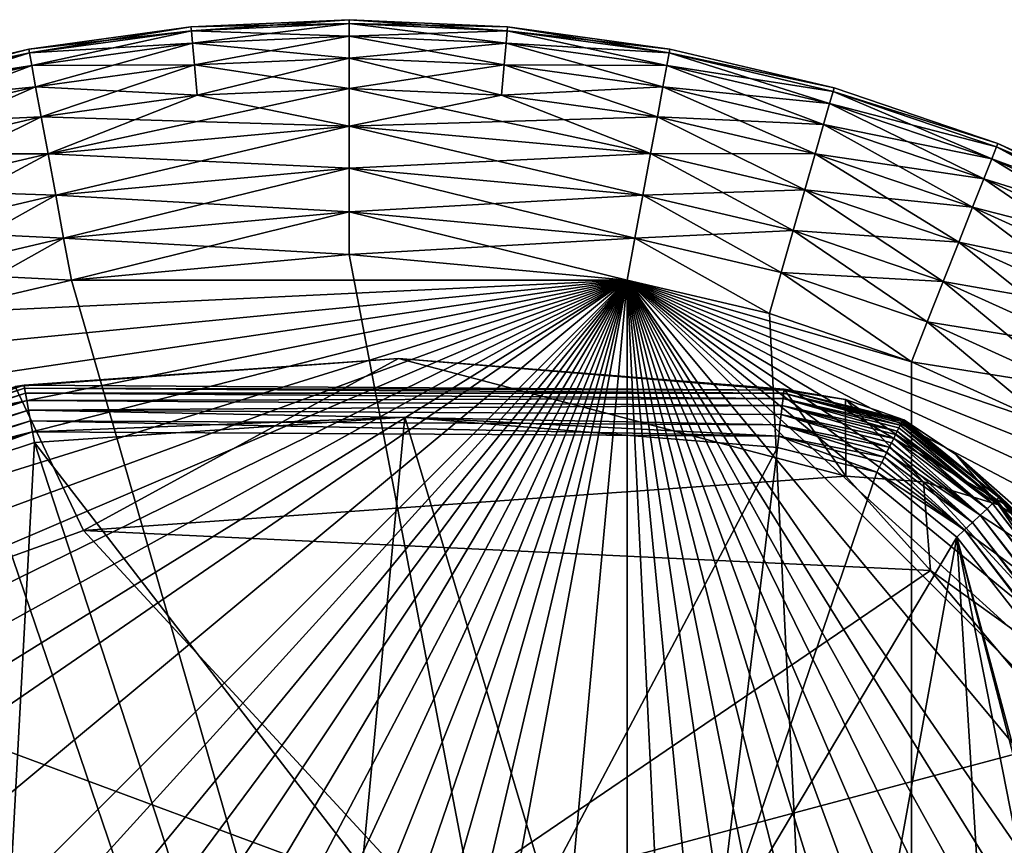
# Model space of a CAD drawing. Units: inches. Extents: x -12.2 to 11.4, y -10.6 to 10.4.
# Drawn here: x -9.6 to -9.2, y 9.8 to 10.1 of the extents above; entities that cross this region are included whole.
import ezdxf

# ---------------------------------------------------------------- set-up
doc = ezdxf.new("R2010")
doc.units = ezdxf.units.IN
doc.header["$MEASUREMENT"] = 0
doc.layers.add('SEAT-BASE', color=5, linetype='Continuous')
doc.layers.add('SEAT-GLIDE', color=5, linetype='Continuous')

msp = doc.modelspace()

# ---------------------------------------------------------------- linework, layer by layer
at = {"layer": 'SEAT-BASE'}
for points in [[(-9.55499, 9.87976, 1.1301), (-9.44942, 9.93743, 0.26946), (-9.57784, 9.92803, 0.26927)], [(-9.44942, 9.93743, 0.26946), (-9.57486, 9.92844, 0.26557), (-9.57784, 9.92803, 0.26927)], [(-9.32018, 9.92686, 0.26493), (-9.57486, 9.92844, 0.26557), (-9.44942, 9.93743, 0.26946)], [(-9.55499, 9.87976, 1.1301), (-9.29952, 9.89795, 1.06014), (-9.44942, 9.93743, 0.26946)], [(-9.44942, 9.93743, 0.26946), (-9.29952, 9.89795, 1.06014), (-9.32015, 9.92711, 0.26882)], [(-9.32018, 9.92686, 0.26493), (-9.44942, 9.93743, 0.26946), (-9.32015, 9.92711, 0.26882)], [(-9.57784, 9.92803, 0.26927), (-9.57486, 9.92844, 0.26557), (-9.69866, 9.88751, 0.26536)], [(-9.5747, 9.92753, 0.26173), (-9.69866, 9.88751, 0.26536), (-9.57486, 9.92844, 0.26557)], [(-9.69866, 9.88751, 0.26536), (-9.5747, 9.92753, 0.26173), (-9.69823, 9.88668, 0.26156)], [(-9.57439, 9.92582, 0.25799), (-9.69823, 9.88668, 0.26156), (-9.5747, 9.92753, 0.26173)], [(-9.55499, 9.87976, 1.1301), (-9.57784, 9.92803, 0.26927), (-9.66894, 9.83866, 1.14601)], [(-9.32018, 9.92686, 0.26493), (-9.5747, 9.92753, 0.26173), (-9.57486, 9.92844, 0.26557)], [(-9.3203, 9.92582, 0.26108), (-9.5747, 9.92753, 0.26173), (-9.32018, 9.92686, 0.26493)], [(-9.3203, 9.92582, 0.26108), (-9.57439, 9.92582, 0.25799), (-9.5747, 9.92753, 0.26173)], [(-9.28058, 9.91632, 0.26285), (-9.3203, 9.92582, 0.26108), (-9.32018, 9.92686, 0.26493)], [(-9.29958, 9.92369, 0.26865), (-9.32018, 9.92686, 0.26493), (-9.32015, 9.92711, 0.26882)], [(-9.28004, 9.91686, 0.26844), (-9.32018, 9.92686, 0.26493), (-9.29958, 9.92369, 0.26865)], [(-9.28039, 9.91671, 0.26471), (-9.28058, 9.91632, 0.26285), (-9.32018, 9.92686, 0.26493)], [(-9.28004, 9.91686, 0.26844), (-9.28039, 9.91671, 0.26471), (-9.32018, 9.92686, 0.26493)], [(-9.29952, 9.89795, 1.06014), (-9.29958, 9.92369, 0.26865), (-9.32015, 9.92711, 0.26882)], [(-9.69823, 9.88668, 0.26156), (-9.57439, 9.92582, 0.25799), (-9.69741, 9.88512, 0.25786)], [(-9.57394, 9.9233, 0.25463), (-9.69741, 9.88512, 0.25786), (-9.57439, 9.92582, 0.25799)], [(-9.69741, 9.88512, 0.25786), (-9.57394, 9.9233, 0.25463), (-9.69623, 9.88286, 0.25455)], [(-9.57338, 9.92015, 0.25189), (-9.69623, 9.88286, 0.25455), (-9.57394, 9.9233, 0.25463)], [(-9.32051, 9.92403, 0.25753), (-9.57439, 9.92582, 0.25799), (-9.3203, 9.92582, 0.26108)], [(-9.32051, 9.92403, 0.25753), (-9.57394, 9.9233, 0.25463), (-9.57439, 9.92582, 0.25799)], [(-9.32079, 9.92163, 0.25447), (-9.57394, 9.9233, 0.25463), (-9.32051, 9.92403, 0.25753)], [(-9.32079, 9.92163, 0.25447), (-9.57338, 9.92015, 0.25189), (-9.57394, 9.9233, 0.25463)], [(-9.28221, 9.91306, 0.25577), (-9.32079, 9.92163, 0.25447), (-9.32051, 9.92403, 0.25753)], [(-9.28123, 9.91502, 0.25914), (-9.32051, 9.92403, 0.25753), (-9.3203, 9.92582, 0.26108)], [(-9.28123, 9.91502, 0.25914), (-9.28167, 9.91413, 0.25743), (-9.32051, 9.92403, 0.25753)], [(-9.28167, 9.91413, 0.25743), (-9.28221, 9.91306, 0.25577), (-9.32051, 9.92403, 0.25753)], [(-9.28058, 9.91632, 0.26285), (-9.28086, 9.91577, 0.26096), (-9.3203, 9.92582, 0.26108)], [(-9.28086, 9.91577, 0.26096), (-9.28123, 9.91502, 0.25914), (-9.3203, 9.92582, 0.26108)], [(-9.27341, 9.89604, 1.06548), (-9.29958, 9.92369, 0.26865), (-9.29952, 9.89795, 1.06014)], [(-9.24832, 9.88835, 1.06368), (-9.29958, 9.92369, 0.26865), (-9.27341, 9.89604, 1.06548)], [(-9.24832, 9.88835, 1.06368), (-9.28004, 9.91686, 0.26844), (-9.29958, 9.92369, 0.26865)], [(-9.69623, 9.88286, 0.25455), (-9.57338, 9.92015, 0.25189), (-9.69474, 9.88003, 0.25184)], [(-9.57274, 9.91657, 0.24993), (-9.69474, 9.88003, 0.25184), (-9.57338, 9.92015, 0.25189)], [(-9.32113, 9.91867, 0.25194), (-9.57338, 9.92015, 0.25189), (-9.32079, 9.92163, 0.25447)], [(-9.32153, 9.91521, 0.25002), (-9.57338, 9.92015, 0.25189), (-9.32113, 9.91867, 0.25194)], [(-9.32153, 9.91521, 0.25002), (-9.57274, 9.91657, 0.24993), (-9.57338, 9.92015, 0.25189)], [(-9.32079, 9.92163, 0.25447), (-9.28342, 9.91063, 0.25302), (-9.32113, 9.91867, 0.25194)], [(-9.28221, 9.91306, 0.25577), (-9.28279, 9.9119, 0.25433), (-9.32079, 9.92163, 0.25447)], [(-9.28279, 9.9119, 0.25433), (-9.28342, 9.91063, 0.25302), (-9.32079, 9.92163, 0.25447)], [(-9.69474, 9.88003, 0.25184), (-9.57274, 9.91657, 0.24993), (-9.69307, 9.87682, 0.24991)], [(-9.57207, 9.91284, 0.24881), (-9.69307, 9.87682, 0.24991), (-9.57274, 9.91657, 0.24993)], [(-9.32197, 9.91142, 0.24884), (-9.57274, 9.91657, 0.24993), (-9.32153, 9.91521, 0.25002)], [(-9.32197, 9.91142, 0.24884), (-9.57207, 9.91284, 0.24881), (-9.57274, 9.91657, 0.24993)], [(-9.57207, 9.91284, 0.24881), (-9.44728, 9.91775, 0.24846), (-9.57142, 9.90921, 0.24846)], [(-9.44728, 9.91775, 0.24846), (-9.57207, 9.91284, 0.24881), (-9.32197, 9.91142, 0.24884)], [(-9.46159, 9.76676, 0.24846), (-9.57142, 9.90921, 0.24846), (-9.44728, 9.91775, 0.24846)], [(-9.46159, 9.76676, 0.24846), (-9.44728, 9.91775, 0.24846), (-9.40027, 9.76042, 0.24846)], [(-9.40027, 9.76042, 0.24846), (-9.44728, 9.91775, 0.24846), (-9.32242, 9.90756, 0.24846)], [(-9.44728, 9.91775, 0.24846), (-9.32197, 9.91142, 0.24884), (-9.32242, 9.90756, 0.24846)], [(-9.32113, 9.91867, 0.25194), (-9.28491, 9.90765, 0.25077), (-9.32153, 9.91521, 0.25002)], [(-9.28342, 9.91063, 0.25302), (-9.28415, 9.90917, 0.25179), (-9.32113, 9.91867, 0.25194)], [(-9.28415, 9.90917, 0.25179), (-9.28491, 9.90765, 0.25077), (-9.32113, 9.91867, 0.25194)], [(-9.28058, 9.91632, 0.26285), (-9.28039, 9.91671, 0.26471), (-9.24821, 9.89081, 0.26454)], [(-9.28039, 9.91671, 0.26471), (-9.28004, 9.91686, 0.26844), (-9.24821, 9.89081, 0.26454)], [(-9.24832, 9.88835, 1.06368), (-9.26269, 9.90535, 0.26821), (-9.28004, 9.91686, 0.26844)], [(-9.24821, 9.89081, 0.26454), (-9.28004, 9.91686, 0.26844), (-9.26269, 9.90535, 0.26821)], [(-9.32153, 9.91521, 0.25002), (-9.28656, 9.90435, 0.24926), (-9.32197, 9.91142, 0.24884)], [(-9.28491, 9.90765, 0.25077), (-9.28572, 9.90604, 0.24993), (-9.32153, 9.91521, 0.25002)], [(-9.28572, 9.90604, 0.24993), (-9.28656, 9.90435, 0.24926), (-9.32153, 9.91521, 0.25002)], [(-9.28221, 9.91306, 0.25577), (-9.28167, 9.91413, 0.25743), (-9.2503, 9.88883, 0.25736)], [(-9.28167, 9.91413, 0.25743), (-9.28123, 9.91502, 0.25914), (-9.2503, 9.88883, 0.25736)], [(-9.28123, 9.91502, 0.25914), (-9.28086, 9.91577, 0.26096), (-9.24897, 9.89008, 0.26088)], [(-9.28123, 9.91502, 0.25914), (-9.24897, 9.89008, 0.26088), (-9.2503, 9.88883, 0.25736)], [(-9.28086, 9.91577, 0.26096), (-9.28058, 9.91632, 0.26285), (-9.24897, 9.89008, 0.26088)], [(-9.28058, 9.91632, 0.26285), (-9.24821, 9.89081, 0.26454), (-9.24897, 9.89008, 0.26088)], [(-9.69307, 9.87682, 0.24991), (-9.57207, 9.91284, 0.24881), (-9.69132, 9.87349, 0.2488)], [(-9.57207, 9.91284, 0.24881), (-9.68962, 9.87025, 0.24846), (-9.69132, 9.87349, 0.2488)], [(-9.57207, 9.91284, 0.24881), (-9.57142, 9.90921, 0.24846), (-9.68962, 9.87025, 0.24846)], [(-9.32197, 9.91142, 0.24884), (-9.28905, 9.89935, 0.24846), (-9.32242, 9.90756, 0.24846)], [(-9.28739, 9.90269, 0.24881), (-9.28905, 9.89935, 0.24846), (-9.32197, 9.91142, 0.24884)], [(-9.28656, 9.90435, 0.24926), (-9.28739, 9.90269, 0.24881), (-9.32197, 9.91142, 0.24884)], [(-9.28415, 9.90917, 0.25179), (-9.28342, 9.91063, 0.25302), (-9.25443, 9.88491, 0.25166)], [(-9.28342, 9.91063, 0.25302), (-9.28279, 9.9119, 0.25433), (-9.25215, 9.88707, 0.25422)], [(-9.25443, 9.88491, 0.25166), (-9.28342, 9.91063, 0.25302), (-9.25215, 9.88707, 0.25422)], [(-9.28279, 9.9119, 0.25433), (-9.28221, 9.91306, 0.25577), (-9.25215, 9.88707, 0.25422)], [(-9.28221, 9.91306, 0.25577), (-9.2503, 9.88883, 0.25736), (-9.25215, 9.88707, 0.25422)], [(-9.58045, 9.74214, 0.24846), (-9.68962, 9.87025, 0.24846), (-9.57142, 9.90921, 0.24846)], [(-9.58045, 9.74214, 0.24846), (-9.57142, 9.90921, 0.24846), (-9.52291, 9.76042, 0.24846)], [(-9.52291, 9.76042, 0.24846), (-9.57142, 9.90921, 0.24846), (-9.46159, 9.76676, 0.24846)], [(-9.40027, 9.76042, 0.24846), (-9.32242, 9.90756, 0.24846), (-9.34273, 9.74214, 0.24846)], [(-9.34273, 9.74214, 0.24846), (-9.32242, 9.90756, 0.24846), (-9.28905, 9.89935, 0.24846)], [(-9.28572, 9.90604, 0.24993), (-9.28491, 9.90765, 0.25077), (-9.25699, 9.88247, 0.24984)], [(-9.28491, 9.90765, 0.25077), (-9.28415, 9.90917, 0.25179), (-9.25443, 9.88491, 0.25166)], [(-9.25699, 9.88247, 0.24984), (-9.28491, 9.90765, 0.25077), (-9.25443, 9.88491, 0.25166)], [(-9.28739, 9.90269, 0.24881), (-9.28656, 9.90435, 0.24926), (-9.25964, 9.87995, 0.24879)], [(-9.28656, 9.90435, 0.24926), (-9.28572, 9.90604, 0.24993), (-9.25699, 9.88247, 0.24984)], [(-9.25964, 9.87995, 0.24879), (-9.28656, 9.90435, 0.24926), (-9.25699, 9.88247, 0.24984)], [(-9.26269, 9.90535, 0.26821), (-9.21411, 9.85923, 0.97591), (-9.24798, 9.89103, 0.26812)], [(-9.22659, 9.87361, 1.06171), (-9.26269, 9.90535, 0.26821), (-9.24832, 9.88835, 1.06368)], [(-9.21411, 9.85923, 0.97591), (-9.26269, 9.90535, 0.26821), (-9.22659, 9.87361, 1.06171)], [(-9.24821, 9.89081, 0.26454), (-9.26269, 9.90535, 0.26821), (-9.24798, 9.89103, 0.26812)], [(-9.28905, 9.89935, 0.24846), (-9.28739, 9.90269, 0.24881), (-9.25964, 9.87995, 0.24879)], [(-9.55499, 9.87976, 1.1301), (-9.27107, 9.86638, 1.50536), (-9.29952, 9.89795, 1.06014)], [(-9.34273, 9.74214, 0.24846), (-9.28905, 9.89935, 0.24846), (-9.26224, 9.87749, 0.24846)], [(-9.27341, 9.89604, 1.06548), (-9.29952, 9.89795, 1.06014), (-9.27107, 9.86638, 1.50536)], [(-9.28905, 9.89935, 0.24846), (-9.25964, 9.87995, 0.24879), (-9.26224, 9.87749, 0.24846)], [(-9.27341, 9.89604, 1.06548), (-9.27107, 9.86638, 1.50536), (-9.19755, 9.81355, 1.88731)], [(-9.19755, 9.81355, 1.88731), (-9.24832, 9.88835, 1.06368), (-9.27341, 9.89604, 1.06548)], [(-9.00606, 9.57597, 0.25741), (-9.2503, 9.88883, 0.25736), (-9.24897, 9.89008, 0.26088)], [(-9.00443, 9.5768, 0.26095), (-9.24897, 9.89008, 0.26088), (-9.24821, 9.89081, 0.26454)], [(-9.00606, 9.57597, 0.25741), (-9.24897, 9.89008, 0.26088), (-9.00443, 9.5768, 0.26095)], [(-9.1604, 9.7972, 0.26851), (-9.24821, 9.89081, 0.26454), (-9.24798, 9.89103, 0.26812)], [(-9.07886, 9.69846, 0.26866), (-9.24821, 9.89081, 0.26454), (-9.1604, 9.7972, 0.26851)], [(-9.02232, 9.61278, 0.26842), (-9.24821, 9.89081, 0.26454), (-9.07886, 9.69846, 0.26866)], [(-9.0035, 9.57726, 0.26462), (-9.24821, 9.89081, 0.26454), (-9.02232, 9.61278, 0.26842)], [(-9.00443, 9.5768, 0.26095), (-9.24821, 9.89081, 0.26454), (-9.0035, 9.57726, 0.26462)], [(-9.21411, 9.85923, 0.97591), (-9.1604, 9.7972, 0.26851), (-9.24798, 9.89103, 0.26812)], [(-9.01115, 9.57341, 0.25168), (-9.25443, 9.88491, 0.25166), (-9.25215, 9.88707, 0.25422)], [(-9.00834, 9.57483, 0.25425), (-9.25215, 9.88707, 0.25422), (-9.2503, 9.88883, 0.25736)], [(-9.01115, 9.57341, 0.25168), (-9.25215, 9.88707, 0.25422), (-9.00834, 9.57483, 0.25425)], [(-9.00834, 9.57483, 0.25425), (-9.2503, 9.88883, 0.25736), (-9.00606, 9.57597, 0.25741)], [(-9.24832, 9.88835, 1.06368), (-9.18345, 9.81159, 1.88424), (-9.16981, 9.80736, 1.88081)], [(-9.16981, 9.80736, 1.88081), (-9.22659, 9.87361, 1.06171), (-9.24832, 9.88835, 1.06368)], [(-9.18345, 9.81159, 1.88424), (-9.24832, 9.88835, 1.06368), (-9.19755, 9.81355, 1.88731)], [(-9.01431, 9.57182, 0.24985), (-9.25699, 9.88247, 0.24984), (-9.25443, 9.88491, 0.25166)], [(-9.01431, 9.57182, 0.24985), (-9.25443, 9.88491, 0.25166), (-9.01115, 9.57341, 0.25168)], [(-9.01759, 9.57016, 0.24879), (-9.25964, 9.87995, 0.24879), (-9.25699, 9.88247, 0.24984)], [(-9.01759, 9.57016, 0.24879), (-9.25699, 9.88247, 0.24984), (-9.01431, 9.57182, 0.24985)], [(-9.66894, 9.83866, 1.14601), (-9.43773, 9.75285, 2.01158), (-9.55499, 9.87976, 1.1301)], [(-9.43773, 9.75285, 2.01158), (-9.27107, 9.86638, 1.50536), (-9.55499, 9.87976, 1.1301)], [(-9.34273, 9.74214, 0.24846), (-9.26224, 9.87749, 0.24846), (-9.29201, 9.71409, 0.24846)], [(-9.29201, 9.71409, 0.24846), (-9.26224, 9.87749, 0.24846), (-9.24998, 9.6791, 0.24846)], [(-9.25964, 9.87995, 0.24879), (-9.0208, 9.56857, 0.24846), (-9.26224, 9.87749, 0.24846)], [(-9.16867, 9.52883, 0.24846), (-9.26224, 9.87749, 0.24846), (-9.0208, 9.56857, 0.24846)], [(-9.18694, 9.58637, 0.24846), (-9.26224, 9.87749, 0.24846), (-9.16867, 9.52883, 0.24846)], [(-9.215, 9.63708, 0.24846), (-9.26224, 9.87749, 0.24846), (-9.18694, 9.58637, 0.24846)], [(-9.24998, 9.6791, 0.24846), (-9.26224, 9.87749, 0.24846), (-9.215, 9.63708, 0.24846)], [(-9.01759, 9.57016, 0.24879), (-9.0208, 9.56857, 0.24846), (-9.25964, 9.87995, 0.24879)], [(-9.43773, 9.75285, 2.01158), (-9.22363, 9.80996, 1.90443), (-9.27107, 9.86638, 1.50536)], [(-9.19755, 9.81355, 1.88731), (-9.27107, 9.86638, 1.50536), (-9.22363, 9.80996, 1.90443)], [(-9.66894, 9.83866, 1.14601), (-9.75769, 9.76371, 1.16988), (-9.54032, 9.70236, 2.03629)], [(-9.43773, 9.75285, 2.01158), (-9.66894, 9.83866, 1.14601), (-9.54032, 9.70236, 2.03629)], [(-9.43773, 9.75285, 2.01158), (-9.18127, 9.75923, 2.10621), (-9.22363, 9.80996, 1.90443)]]:
    msp.add_3dface(points, dxfattribs=at)
at = {"layer": 'SEAT-GLIDE'}
for points in [[(-9.51882, 10.04731, 0.17181), (-9.51894, 10.04862, 0.15748), (-9.57333, 10.04114, 0.15748)], [(-9.57333, 10.04114, 0.07874), (-9.51894, 10.04862, 0.15748), (-9.51894, 10.04862, 0.07874)], [(-9.57333, 10.04114, 0.07874), (-9.57333, 10.04114, 0.15748), (-9.51894, 10.04862, 0.15748)], [(-9.57309, 10.03986, 0.06441), (-9.57333, 10.04114, 0.07874), (-9.51894, 10.04862, 0.07874)], [(-9.57309, 10.03986, 0.06441), (-9.51894, 10.04862, 0.07874), (-9.51882, 10.04731, 0.06441)], [(-9.46587, 10.0497, 0.17181), (-9.46587, 10.05101, 0.15748), (-9.51894, 10.04862, 0.15748)], [(-9.51894, 10.04862, 0.07874), (-9.46587, 10.05101, 0.15748), (-9.46587, 10.05101, 0.07874)], [(-9.51894, 10.04862, 0.07874), (-9.51894, 10.04862, 0.15748), (-9.46587, 10.05101, 0.15748)], [(-9.51882, 10.04731, 0.06441), (-9.51894, 10.04862, 0.07874), (-9.46587, 10.05101, 0.07874)], [(-9.46587, 10.0497, 0.17181), (-9.51894, 10.04862, 0.15748), (-9.51882, 10.04731, 0.17181)], [(-9.51882, 10.04731, 0.06441), (-9.46587, 10.05101, 0.07874), (-9.46587, 10.0497, 0.06441)], [(-9.51882, 10.04731, 0.17181), (-9.46587, 10.04547, 0.18647), (-9.46587, 10.0497, 0.17181)], [(-9.46587, 10.0497, 0.06441), (-9.51844, 10.0431, 0.04976), (-9.51882, 10.04731, 0.06441)], [(-9.51844, 10.0431, 0.04976), (-9.46587, 10.0497, 0.06441), (-9.46587, 10.04547, 0.04976)], [(-9.41293, 10.04731, 0.17181), (-9.46587, 10.05101, 0.15748), (-9.46587, 10.0497, 0.17181)], [(-9.41293, 10.04731, 0.17181), (-9.41281, 10.04862, 0.15748), (-9.46587, 10.05101, 0.15748)], [(-9.41281, 10.04862, 0.15748), (-9.46587, 10.05101, 0.07874), (-9.46587, 10.05101, 0.15748)], [(-9.46587, 10.05101, 0.07874), (-9.41281, 10.04862, 0.15748), (-9.41281, 10.04862, 0.07874)], [(-9.46587, 10.0497, 0.06441), (-9.46587, 10.05101, 0.07874), (-9.41281, 10.04862, 0.07874)], [(-9.41331, 10.0431, 0.18647), (-9.46587, 10.0497, 0.17181), (-9.46587, 10.04547, 0.18647)], [(-9.46587, 10.0497, 0.17181), (-9.41331, 10.0431, 0.18647), (-9.41293, 10.04731, 0.17181)], [(-9.46587, 10.0497, 0.06441), (-9.41281, 10.04862, 0.07874), (-9.41293, 10.04731, 0.06441)], [(-9.41293, 10.04731, 0.06441), (-9.46587, 10.04547, 0.04976), (-9.46587, 10.0497, 0.06441)], [(-9.35865, 10.03986, 0.17181), (-9.41281, 10.04862, 0.15748), (-9.41293, 10.04731, 0.17181)], [(-9.41293, 10.04731, 0.06441), (-9.41281, 10.04862, 0.07874), (-9.35841, 10.04114, 0.07874)], [(-9.35865, 10.03986, 0.17181), (-9.35841, 10.04114, 0.15748), (-9.41281, 10.04862, 0.15748)], [(-9.41281, 10.04862, 0.07874), (-9.35841, 10.04114, 0.15748), (-9.35841, 10.04114, 0.07874)], [(-9.41281, 10.04862, 0.07874), (-9.41281, 10.04862, 0.15748), (-9.35841, 10.04114, 0.15748)], [(-9.51882, 10.04731, 0.17181), (-9.57333, 10.04114, 0.15748), (-9.57309, 10.03986, 0.17181)], [(-9.57309, 10.03986, 0.17181), (-9.51844, 10.0431, 0.18647), (-9.51882, 10.04731, 0.17181)], [(-9.51882, 10.04731, 0.06441), (-9.57233, 10.0357, 0.04976), (-9.57309, 10.03986, 0.06441)], [(-9.57233, 10.0357, 0.04976), (-9.51882, 10.04731, 0.06441), (-9.51844, 10.0431, 0.04976)], [(-9.46587, 10.04547, 0.18647), (-9.51882, 10.04731, 0.17181), (-9.51844, 10.0431, 0.18647)], [(-9.51844, 10.0431, 0.18647), (-9.46587, 10.03816, 0.20057), (-9.46587, 10.04547, 0.18647)], [(-9.46587, 10.04547, 0.04976), (-9.51778, 10.03584, 0.03565), (-9.51844, 10.0431, 0.04976)], [(-9.51778, 10.03584, 0.03565), (-9.46587, 10.04547, 0.04976), (-9.46587, 10.03816, 0.03565)], [(-9.46587, 10.04547, 0.04976), (-9.41293, 10.04731, 0.06441), (-9.41331, 10.0431, 0.04976)], [(-9.41396, 10.03584, 0.20057), (-9.46587, 10.04547, 0.18647), (-9.46587, 10.03816, 0.20057)], [(-9.46587, 10.04547, 0.18647), (-9.41396, 10.03584, 0.20057), (-9.41331, 10.0431, 0.18647)], [(-9.41331, 10.0431, 0.04976), (-9.46587, 10.03816, 0.03565), (-9.46587, 10.04547, 0.04976)], [(-9.35942, 10.0357, 0.18647), (-9.41293, 10.04731, 0.17181), (-9.41331, 10.0431, 0.18647)], [(-9.35865, 10.03986, 0.06441), (-9.41331, 10.0431, 0.04976), (-9.41293, 10.04731, 0.06441)], [(-9.41293, 10.04731, 0.17181), (-9.35942, 10.0357, 0.18647), (-9.35865, 10.03986, 0.17181)], [(-9.41293, 10.04731, 0.06441), (-9.35841, 10.04114, 0.07874), (-9.35865, 10.03986, 0.06441)], [(-9.51844, 10.0431, 0.18647), (-9.57309, 10.03986, 0.17181), (-9.57233, 10.0357, 0.18647)], [(-9.57233, 10.0357, 0.18647), (-9.51778, 10.03584, 0.20057), (-9.51844, 10.0431, 0.18647)], [(-9.51844, 10.0431, 0.04976), (-9.571, 10.02853, 0.03565), (-9.57233, 10.0357, 0.04976)], [(-9.571, 10.02853, 0.03565), (-9.51844, 10.0431, 0.04976), (-9.51778, 10.03584, 0.03565)], [(-9.46587, 10.03816, 0.20057), (-9.51844, 10.0431, 0.18647), (-9.51778, 10.03584, 0.20057)], [(-9.46587, 10.03816, 0.03565), (-9.41331, 10.0431, 0.04976), (-9.41396, 10.03584, 0.03565)], [(-9.36075, 10.02853, 0.20057), (-9.41331, 10.0431, 0.18647), (-9.41396, 10.03584, 0.20057)], [(-9.35942, 10.0357, 0.04976), (-9.41396, 10.03584, 0.03565), (-9.41331, 10.0431, 0.04976)], [(-9.41331, 10.0431, 0.18647), (-9.36075, 10.02853, 0.20057), (-9.35942, 10.0357, 0.18647)], [(-9.41331, 10.0431, 0.04976), (-9.35865, 10.03986, 0.06441), (-9.35942, 10.0357, 0.04976)], [(-9.62801, 10.02694, 0.17181), (-9.57333, 10.04114, 0.15748), (-9.62837, 10.02821, 0.15748)], [(-9.62837, 10.02821, 0.07874), (-9.57333, 10.04114, 0.15748), (-9.57333, 10.04114, 0.07874)], [(-9.62837, 10.02821, 0.07874), (-9.62837, 10.02821, 0.15748), (-9.57333, 10.04114, 0.15748)], [(-9.57309, 10.03986, 0.06441), (-9.62837, 10.02821, 0.07874), (-9.57333, 10.04114, 0.07874)], [(-9.62801, 10.02694, 0.06441), (-9.62837, 10.02821, 0.07874), (-9.57309, 10.03986, 0.06441)], [(-9.57309, 10.03986, 0.17181), (-9.57333, 10.04114, 0.15748), (-9.62801, 10.02694, 0.17181)], [(-9.62801, 10.02694, 0.17181), (-9.57233, 10.0357, 0.18647), (-9.57309, 10.03986, 0.17181)], [(-9.57309, 10.03986, 0.06441), (-9.62685, 10.0229, 0.04976), (-9.62801, 10.02694, 0.06441)], [(-9.62685, 10.0229, 0.04976), (-9.57309, 10.03986, 0.06441), (-9.57233, 10.0357, 0.04976)], [(-9.3049, 10.0229, 0.18647), (-9.35865, 10.03986, 0.17181), (-9.35942, 10.0357, 0.18647)], [(-9.30374, 10.02696, 0.06441), (-9.35942, 10.0357, 0.04976), (-9.35865, 10.03986, 0.06441)], [(-9.35865, 10.03986, 0.17181), (-9.30338, 10.02821, 0.15748), (-9.35841, 10.04114, 0.15748)], [(-9.35865, 10.03986, 0.06441), (-9.35841, 10.04114, 0.07874), (-9.30338, 10.02821, 0.07874)], [(-9.30374, 10.02696, 0.17181), (-9.30338, 10.02821, 0.15748), (-9.35865, 10.03986, 0.17181)], [(-9.35865, 10.03986, 0.17181), (-9.3049, 10.0229, 0.18647), (-9.30374, 10.02696, 0.17181)], [(-9.35865, 10.03986, 0.06441), (-9.30338, 10.02821, 0.07874), (-9.30374, 10.02696, 0.06441)], [(-9.35841, 10.04114, 0.07874), (-9.30338, 10.02821, 0.15748), (-9.30338, 10.02821, 0.07874)], [(-9.35841, 10.04114, 0.07874), (-9.35841, 10.04114, 0.15748), (-9.30338, 10.02821, 0.15748)], [(-9.57233, 10.0357, 0.18647), (-9.62801, 10.02694, 0.17181), (-9.62685, 10.0229, 0.18647)], [(-9.62685, 10.0229, 0.18647), (-9.571, 10.02853, 0.20057), (-9.57233, 10.0357, 0.18647)], [(-9.57233, 10.0357, 0.04976), (-9.62484, 10.01586, 0.03565), (-9.62685, 10.0229, 0.04976)], [(-9.62484, 10.01586, 0.03565), (-9.57233, 10.0357, 0.04976), (-9.571, 10.02853, 0.03565)], [(-9.51778, 10.03584, 0.20057), (-9.57233, 10.0357, 0.18647), (-9.571, 10.02853, 0.20057)], [(-9.571, 10.02853, 0.20057), (-9.51686, 10.02565, 0.21316), (-9.51778, 10.03584, 0.20057)], [(-9.51778, 10.03584, 0.03565), (-9.56913, 10.01846, 0.02306), (-9.571, 10.02853, 0.03565)], [(-9.56913, 10.01846, 0.02306), (-9.51778, 10.03584, 0.03565), (-9.51686, 10.02565, 0.02306)], [(-9.51778, 10.03584, 0.20057), (-9.46587, 10.02794, 0.21316), (-9.46587, 10.03816, 0.20057)], [(-9.46587, 10.03816, 0.03565), (-9.51686, 10.02565, 0.02306), (-9.51778, 10.03584, 0.03565)], [(-9.46587, 10.02794, 0.21316), (-9.51778, 10.03584, 0.20057), (-9.51686, 10.02565, 0.21316)], [(-9.51686, 10.02565, 0.02306), (-9.46587, 10.03816, 0.03565), (-9.46587, 10.02794, 0.02306)], [(-9.41488, 10.02565, 0.21316), (-9.46587, 10.03816, 0.20057), (-9.46587, 10.02794, 0.21316)], [(-9.46587, 10.03816, 0.20057), (-9.41488, 10.02565, 0.21316), (-9.41396, 10.03584, 0.20057)], [(-9.41396, 10.03584, 0.03565), (-9.46587, 10.02794, 0.02306), (-9.46587, 10.03816, 0.03565)], [(-9.46587, 10.02794, 0.02306), (-9.41396, 10.03584, 0.03565), (-9.41488, 10.02565, 0.02306)], [(-9.36261, 10.01848, 0.21316), (-9.41396, 10.03584, 0.20057), (-9.41488, 10.02565, 0.21316)], [(-9.36075, 10.02853, 0.03565), (-9.41488, 10.02565, 0.02306), (-9.41396, 10.03584, 0.03565)], [(-9.41396, 10.03584, 0.20057), (-9.36261, 10.01848, 0.21316), (-9.36075, 10.02853, 0.20057)], [(-9.41396, 10.03584, 0.03565), (-9.35942, 10.0357, 0.04976), (-9.36075, 10.02853, 0.03565)], [(-9.30691, 10.01586, 0.20057), (-9.35942, 10.0357, 0.18647), (-9.36075, 10.02853, 0.20057)], [(-9.3049, 10.0229, 0.04976), (-9.36075, 10.02853, 0.03565), (-9.35942, 10.0357, 0.04976)], [(-9.35942, 10.0357, 0.18647), (-9.30691, 10.01586, 0.20057), (-9.3049, 10.0229, 0.18647)], [(-9.35942, 10.0357, 0.04976), (-9.30374, 10.02696, 0.06441), (-9.3049, 10.0229, 0.04976)], [(-9.571, 10.02853, 0.20057), (-9.62685, 10.0229, 0.18647), (-9.62484, 10.01586, 0.20057)], [(-9.62484, 10.01586, 0.20057), (-9.56913, 10.01846, 0.21316), (-9.571, 10.02853, 0.20057)], [(-9.571, 10.02853, 0.03565), (-9.62202, 10.00604, 0.02306), (-9.62484, 10.01586, 0.03565)], [(-9.62202, 10.00604, 0.02306), (-9.571, 10.02853, 0.03565), (-9.56913, 10.01846, 0.02306)], [(-9.51686, 10.02565, 0.21316), (-9.571, 10.02853, 0.20057), (-9.56913, 10.01846, 0.21316)], [(-9.46587, 10.01535, 0.22339), (-9.51686, 10.02565, 0.21316), (-9.56913, 10.01846, 0.21316)], [(-9.51686, 10.02565, 0.02306), (-9.56684, 10.00608, 0.01284), (-9.56913, 10.01846, 0.02306)], [(-9.56684, 10.00608, 0.01284), (-9.51686, 10.02565, 0.02306), (-9.46587, 10.02794, 0.02306)], [(-9.56684, 10.00608, 0.01284), (-9.46587, 10.02794, 0.02306), (-9.46587, 10.01535, 0.01284)], [(-9.51686, 10.02565, 0.21316), (-9.46587, 10.01535, 0.22339), (-9.46587, 10.02794, 0.21316)], [(-9.3649, 10.0061, 0.22339), (-9.46587, 10.02794, 0.21316), (-9.46587, 10.01535, 0.22339)], [(-9.3649, 10.0061, 0.22339), (-9.41488, 10.02565, 0.21316), (-9.46587, 10.02794, 0.21316)], [(-9.41488, 10.02565, 0.02306), (-9.46587, 10.01535, 0.01284), (-9.46587, 10.02794, 0.02306)], [(-9.46587, 10.01535, 0.01284), (-9.41488, 10.02565, 0.02306), (-9.36261, 10.01848, 0.02306)], [(-9.41488, 10.02565, 0.02306), (-9.36075, 10.02853, 0.03565), (-9.36261, 10.01848, 0.02306)], [(-9.41488, 10.02565, 0.21316), (-9.3649, 10.0061, 0.22339), (-9.36261, 10.01848, 0.21316)], [(-9.30972, 10.00604, 0.21316), (-9.36075, 10.02853, 0.20057), (-9.36261, 10.01848, 0.21316)], [(-9.30691, 10.01586, 0.03565), (-9.36261, 10.01848, 0.02306), (-9.36075, 10.02853, 0.03565)], [(-9.36075, 10.02853, 0.20057), (-9.30972, 10.00604, 0.21316), (-9.30691, 10.01586, 0.20057)], [(-9.36075, 10.02853, 0.03565), (-9.3049, 10.0229, 0.04976), (-9.30691, 10.01586, 0.03565)], [(-9.25053, 10.00441, 0.18647), (-9.30374, 10.02696, 0.17181), (-9.3049, 10.0229, 0.18647)], [(-9.24898, 10.00833, 0.06441), (-9.3049, 10.0229, 0.04976), (-9.30374, 10.02696, 0.06441)], [(-9.30374, 10.02696, 0.17181), (-9.24849, 10.00954, 0.15748), (-9.30338, 10.02821, 0.15748)], [(-9.30374, 10.02696, 0.06441), (-9.30338, 10.02821, 0.07874), (-9.24849, 10.00954, 0.07874)], [(-9.24898, 10.00833, 0.17181), (-9.24849, 10.00954, 0.15748), (-9.30374, 10.02696, 0.17181)], [(-9.30374, 10.02696, 0.17181), (-9.25053, 10.00441, 0.18647), (-9.24898, 10.00833, 0.17181)], [(-9.30374, 10.02696, 0.06441), (-9.24849, 10.00954, 0.07874), (-9.24898, 10.00833, 0.06441)], [(-9.30338, 10.02821, 0.07874), (-9.24849, 10.00954, 0.15748), (-9.24849, 10.00954, 0.07874)], [(-9.30338, 10.02821, 0.07874), (-9.30338, 10.02821, 0.15748), (-9.24849, 10.00954, 0.15748)], [(-9.25322, 9.99762, 0.20057), (-9.3049, 10.0229, 0.18647), (-9.30691, 10.01586, 0.20057)], [(-9.25053, 10.00441, 0.04976), (-9.30691, 10.01586, 0.03565), (-9.3049, 10.0229, 0.04976)], [(-9.3049, 10.0229, 0.18647), (-9.25322, 9.99762, 0.20057), (-9.25053, 10.00441, 0.18647)], [(-9.3049, 10.0229, 0.04976), (-9.24898, 10.00833, 0.06441), (-9.25053, 10.00441, 0.04976)], [(-9.56913, 10.01846, 0.21316), (-9.62484, 10.01586, 0.20057), (-9.62202, 10.00604, 0.21316)], [(-9.62202, 10.00604, 0.21316), (-9.56684, 10.00608, 0.22339), (-9.56913, 10.01846, 0.21316)], [(-9.56913, 10.01846, 0.02306), (-9.61856, 9.99393, 0.01284), (-9.62202, 10.00604, 0.02306)], [(-9.61856, 9.99393, 0.01284), (-9.56913, 10.01846, 0.02306), (-9.56684, 10.00608, 0.01284)], [(-9.46587, 10.01535, 0.22339), (-9.56913, 10.01846, 0.21316), (-9.56684, 10.00608, 0.22339)], [(-9.46587, 10.01535, 0.01284), (-9.36261, 10.01848, 0.02306), (-9.3649, 10.0061, 0.01284)], [(-9.31319, 9.99393, 0.22339), (-9.36261, 10.01848, 0.21316), (-9.3649, 10.0061, 0.22339)], [(-9.30972, 10.00604, 0.02306), (-9.3649, 10.0061, 0.01284), (-9.36261, 10.01848, 0.02306)], [(-9.36261, 10.01848, 0.21316), (-9.31319, 9.99393, 0.22339), (-9.30972, 10.00604, 0.21316)], [(-9.36261, 10.01848, 0.02306), (-9.30691, 10.01586, 0.03565), (-9.30972, 10.00604, 0.02306)], [(-9.25698, 9.98811, 0.21316), (-9.30691, 10.01586, 0.20057), (-9.30972, 10.00604, 0.21316)], [(-9.25322, 9.99762, 0.03565), (-9.30972, 10.00604, 0.02306), (-9.30691, 10.01586, 0.03565)], [(-9.30691, 10.01586, 0.20057), (-9.25698, 9.98811, 0.21316), (-9.25322, 9.99762, 0.20057)], [(-9.30691, 10.01586, 0.03565), (-9.25053, 10.00441, 0.04976), (-9.25322, 9.99762, 0.03565)], [(-9.56684, 10.00608, 0.22339), (-9.46587, 10.00125, 0.23069), (-9.46587, 10.01535, 0.22339)], [(-9.46587, 10.01535, 0.01284), (-9.56428, 9.99222, 0.00553), (-9.56684, 10.00608, 0.01284)], [(-9.56428, 9.99222, 0.00553), (-9.46587, 10.01535, 0.01284), (-9.46587, 10.00125, 0.00553)], [(-9.36747, 9.99222, 0.23069), (-9.46587, 10.01535, 0.22339), (-9.46587, 10.00125, 0.23069)], [(-9.46587, 10.01535, 0.22339), (-9.36747, 9.99222, 0.23069), (-9.3649, 10.0061, 0.22339)], [(-9.3649, 10.0061, 0.01284), (-9.46587, 10.00125, 0.00553), (-9.46587, 10.01535, 0.01284)], [(-9.19524, 9.98388, 0.17181), (-9.24849, 10.00954, 0.15748), (-9.24898, 10.00833, 0.17181)], [(-9.24898, 10.00833, 0.06441), (-9.24849, 10.00954, 0.07874), (-9.19463, 9.98503, 0.07874)], [(-9.19524, 9.98388, 0.17181), (-9.19463, 9.98503, 0.15748), (-9.24849, 10.00954, 0.15748)], [(-9.24849, 10.00954, 0.07874), (-9.19463, 9.98503, 0.15748), (-9.19463, 9.98503, 0.07874)], [(-9.24849, 10.00954, 0.07874), (-9.24849, 10.00954, 0.15748), (-9.19463, 9.98503, 0.15748)], [(-9.56684, 10.00608, 0.22339), (-9.62202, 10.00604, 0.21316), (-9.61856, 9.99393, 0.22339)], [(-9.61856, 9.99393, 0.22339), (-9.56428, 9.99222, 0.23069), (-9.56684, 10.00608, 0.22339)], [(-9.56684, 10.00608, 0.01284), (-9.61468, 9.98038, 0.00553), (-9.61856, 9.99393, 0.01284)], [(-9.61468, 9.98038, 0.00553), (-9.56684, 10.00608, 0.01284), (-9.56428, 9.99222, 0.00553)], [(-9.46587, 10.00125, 0.23069), (-9.56684, 10.00608, 0.22339), (-9.56428, 9.99222, 0.23069)], [(-9.46587, 10.00125, 0.00553), (-9.3649, 10.0061, 0.01284), (-9.36747, 9.99222, 0.00553)], [(-9.31707, 9.98038, 0.23069), (-9.3649, 10.0061, 0.22339), (-9.36747, 9.99222, 0.23069)], [(-9.31319, 9.99393, 0.01284), (-9.36747, 9.99222, 0.00553), (-9.3649, 10.0061, 0.01284)], [(-9.3649, 10.0061, 0.22339), (-9.31707, 9.98038, 0.23069), (-9.31319, 9.99393, 0.22339)], [(-9.3649, 10.0061, 0.01284), (-9.30972, 10.00604, 0.02306), (-9.31319, 9.99393, 0.01284)], [(-9.26162, 9.9764, 0.22339), (-9.30972, 10.00604, 0.21316), (-9.31319, 9.99393, 0.22339)], [(-9.25698, 9.98811, 0.02306), (-9.31319, 9.99393, 0.01284), (-9.30972, 10.00604, 0.02306)], [(-9.30972, 10.00604, 0.21316), (-9.26162, 9.9764, 0.22339), (-9.25698, 9.98811, 0.21316)], [(-9.30972, 10.00604, 0.02306), (-9.25322, 9.99762, 0.03565), (-9.25698, 9.98811, 0.02306)], [(-9.19717, 9.98013, 0.18647), (-9.24898, 10.00833, 0.17181), (-9.25053, 10.00441, 0.18647)], [(-9.19524, 9.98388, 0.06441), (-9.25053, 10.00441, 0.04976), (-9.24898, 10.00833, 0.06441)], [(-9.24898, 10.00833, 0.17181), (-9.19717, 9.98013, 0.18647), (-9.19524, 9.98388, 0.17181)], [(-9.24898, 10.00833, 0.06441), (-9.19463, 9.98503, 0.07874), (-9.19524, 9.98388, 0.06441)], [(-9.20053, 9.97363, 0.20057), (-9.25053, 10.00441, 0.18647), (-9.25322, 9.99762, 0.20057)], [(-9.19717, 9.98013, 0.04976), (-9.25322, 9.99762, 0.03565), (-9.25053, 10.00441, 0.04976)], [(-9.25053, 10.00441, 0.18647), (-9.20053, 9.97363, 0.20057), (-9.19717, 9.98013, 0.18647)], [(-9.25053, 10.00441, 0.04976), (-9.19524, 9.98388, 0.06441), (-9.19717, 9.98013, 0.04976)], [(-9.56428, 9.99222, 0.23069), (-9.46587, 9.98659, 0.23491), (-9.46587, 10.00125, 0.23069)], [(-9.46587, 10.00125, 0.00553), (-9.56161, 9.9778, 0.00132), (-9.56428, 9.99222, 0.00553)], [(-9.56161, 9.9778, 0.00132), (-9.46587, 10.00125, 0.00553), (-9.46587, 9.98659, 0.00132)], [(-9.37013, 9.9778, 0.23491), (-9.46587, 10.00125, 0.23069), (-9.46587, 9.98659, 0.23491)], [(-9.46587, 10.00125, 0.23069), (-9.37013, 9.9778, 0.23491), (-9.36747, 9.99222, 0.23069)], [(-9.36747, 9.99222, 0.00553), (-9.46587, 9.98659, 0.00132), (-9.46587, 10.00125, 0.00553)], [(-9.20523, 9.96456, 0.21316), (-9.25322, 9.99762, 0.20057), (-9.25698, 9.98811, 0.21316)], [(-9.20053, 9.97363, 0.03565), (-9.25698, 9.98811, 0.02306), (-9.25322, 9.99762, 0.03565)], [(-9.25322, 9.99762, 0.20057), (-9.20523, 9.96456, 0.21316), (-9.20053, 9.97363, 0.20057)], [(-9.25322, 9.99762, 0.03565), (-9.19717, 9.98013, 0.04976), (-9.20053, 9.97363, 0.03565)], [(-9.56428, 9.99222, 0.23069), (-9.61856, 9.99393, 0.22339), (-9.61468, 9.98038, 0.23069)], [(-9.36747, 9.99222, 0.00553), (-9.31319, 9.99393, 0.01284), (-9.31707, 9.98038, 0.00553)], [(-9.26681, 9.96329, 0.23069), (-9.31319, 9.99393, 0.22339), (-9.31707, 9.98038, 0.23069)], [(-9.26162, 9.9764, 0.01284), (-9.31707, 9.98038, 0.00553), (-9.31319, 9.99393, 0.01284)], [(-9.31319, 9.99393, 0.22339), (-9.26681, 9.96329, 0.23069), (-9.26162, 9.9764, 0.22339)], [(-9.31319, 9.99393, 0.01284), (-9.25698, 9.98811, 0.02306), (-9.26162, 9.9764, 0.01284)], [(-9.61468, 9.98038, 0.23069), (-9.56161, 9.9778, 0.23491), (-9.56428, 9.99222, 0.23069)], [(-9.56428, 9.99222, 0.00553), (-9.61064, 9.96629, 0.00132), (-9.61468, 9.98038, 0.00553)], [(-9.61064, 9.96629, 0.00132), (-9.56428, 9.99222, 0.00553), (-9.56161, 9.9778, 0.00132)], [(-9.46587, 9.98659, 0.23491), (-9.56428, 9.99222, 0.23069), (-9.56161, 9.9778, 0.23491)], [(-9.46587, 9.98659, 0.00132), (-9.36747, 9.99222, 0.00553), (-9.37013, 9.9778, 0.00132)], [(-9.3211, 9.96629, 0.23491), (-9.36747, 9.99222, 0.23069), (-9.37013, 9.9778, 0.23491)], [(-9.31707, 9.98038, 0.00553), (-9.37013, 9.9778, 0.00132), (-9.36747, 9.99222, 0.00553)], [(-9.36747, 9.99222, 0.23069), (-9.3211, 9.96629, 0.23491), (-9.31707, 9.98038, 0.23069)], [(-9.56161, 9.9778, 0.23491), (-9.46587, 9.97227, 0.23622), (-9.46587, 9.98659, 0.23491)], [(-9.46587, 9.98659, 0.00132), (-9.559, 9.96371, 0), (-9.56161, 9.9778, 0.00132)], [(-9.46587, 9.98659, 0.00132), (-9.46587, 9.97227, 0), (-9.559, 9.96371, 0)], [(-9.46587, 9.98659, 0.23491), (-9.37274, 9.96373, 0.23622), (-9.37013, 9.9778, 0.23491)], [(-9.46587, 9.98659, 0.23491), (-9.46587, 9.97227, 0.23622), (-9.37274, 9.96373, 0.23622)], [(-9.37013, 9.9778, 0.00132), (-9.46587, 9.97227, 0), (-9.46587, 9.98659, 0.00132)], [(-9.21101, 9.95337, 0.22339), (-9.25698, 9.98811, 0.21316), (-9.26162, 9.9764, 0.22339)], [(-9.20523, 9.96456, 0.02306), (-9.26162, 9.9764, 0.01284), (-9.25698, 9.98811, 0.02306)], [(-9.25698, 9.98811, 0.21316), (-9.21101, 9.95337, 0.22339), (-9.20523, 9.96456, 0.21316)], [(-9.25698, 9.98811, 0.02306), (-9.20053, 9.97363, 0.03565), (-9.20523, 9.96456, 0.02306)], [(-9.56161, 9.9778, 0.23491), (-9.61468, 9.98038, 0.23069), (-9.61064, 9.96629, 0.23491)], [(-9.37013, 9.9778, 0.00132), (-9.31707, 9.98038, 0.00553), (-9.3211, 9.96629, 0.00132)], [(-9.2722, 9.94966, 0.23491), (-9.31707, 9.98038, 0.23069), (-9.3211, 9.96629, 0.23491)], [(-9.26681, 9.96329, 0.00553), (-9.3211, 9.96629, 0.00132), (-9.31707, 9.98038, 0.00553)], [(-9.31707, 9.98038, 0.23069), (-9.2722, 9.94966, 0.23491), (-9.26681, 9.96329, 0.23069)], [(-9.31707, 9.98038, 0.00553), (-9.26162, 9.9764, 0.01284), (-9.26681, 9.96329, 0.00553)], [(-9.61064, 9.96629, 0.23491), (-9.6067, 9.9525, 0.23622), (-9.56161, 9.9778, 0.23491)], [(-9.56161, 9.9778, 0.00132), (-9.559, 9.96371, 0), (-9.61064, 9.96629, 0.00132)], [(-9.56161, 9.9778, 0.23491), (-9.6067, 9.9525, 0.23622), (-9.559, 9.96371, 0.23622)], [(-9.56161, 9.9778, 0.23491), (-9.559, 9.96371, 0.23622), (-9.46587, 9.97227, 0.23622)], [(-9.37013, 9.9778, 0.00132), (-9.37274, 9.96373, 0), (-9.46587, 9.97227, 0)], [(-9.37013, 9.9778, 0.23491), (-9.37274, 9.96373, 0.23622), (-9.32504, 9.9525, 0.23622)], [(-9.37013, 9.9778, 0.00132), (-9.32504, 9.9525, 0), (-9.37274, 9.96373, 0)], [(-9.37013, 9.9778, 0.23491), (-9.32504, 9.9525, 0.23622), (-9.3211, 9.96629, 0.23491)], [(-9.3211, 9.96629, 0.00132), (-9.32504, 9.9525, 0), (-9.37013, 9.9778, 0.00132)], [(-9.21749, 9.94083, 0.23069), (-9.26162, 9.9764, 0.22339), (-9.26681, 9.96329, 0.23069)], [(-9.21101, 9.95337, 0.01284), (-9.26681, 9.96329, 0.00553), (-9.26162, 9.9764, 0.01284)], [(-9.26162, 9.9764, 0.22339), (-9.21749, 9.94083, 0.23069), (-9.21101, 9.95337, 0.22339)], [(-9.26162, 9.9764, 0.01284), (-9.20523, 9.96456, 0.02306), (-9.21101, 9.95337, 0.01284)], [(-9.559, 9.96371, 0.23622), (-9.37274, 9.96373, 0.23622), (-9.46587, 9.97227, 0.23622)], [(-9.46587, 9.97227, 0), (-9.27746, 8.98457, 0), (-9.559, 9.96371, 0)], [(-9.37274, 9.96373, 0), (-9.27746, 8.98457, 0), (-9.46587, 9.97227, 0)], [(-9.61064, 9.96629, 0.00132), (-9.559, 9.96371, 0), (-9.6067, 9.9525, 0)], [(-9.3211, 9.96629, 0.23491), (-9.32504, 9.9525, 0.23622), (-9.27748, 9.93634, 0.23622)], [(-9.3211, 9.96629, 0.00132), (-9.27748, 9.93634, 0), (-9.32504, 9.9525, 0)], [(-9.3211, 9.96629, 0.23491), (-9.27748, 9.93634, 0.23622), (-9.2722, 9.94966, 0.23491)], [(-9.2722, 9.94966, 0.00132), (-9.27748, 9.93634, 0), (-9.3211, 9.96629, 0.00132)], [(-9.3211, 9.96629, 0.00132), (-9.26681, 9.96329, 0.00553), (-9.2722, 9.94966, 0.00132)], [(-9.97767, 9.46045, 0.23622), (-9.37274, 9.96373, 0.23622), (-9.96913, 9.55357, 0.23622)], [(-9.96913, 9.36732, 0.23622), (-9.37274, 9.96373, 0.23622), (-9.97767, 9.46045, 0.23622)], [(-9.96913, 9.55357, 0.23622), (-9.37274, 9.96373, 0.23622), (-9.95792, 9.60127, 0.23622)], [(-9.95791, 9.31962, 0.23622), (-9.37274, 9.96373, 0.23622), (-9.96913, 9.36732, 0.23622)], [(-9.95792, 9.60127, 0.23622), (-9.37274, 9.96373, 0.23622), (-9.94174, 9.64885, 0.23622)], [(-9.94174, 9.27204, 0.23622), (-9.37274, 9.96373, 0.23622), (-9.95791, 9.31962, 0.23622)], [(-9.94174, 9.64885, 0.23622), (-9.37274, 9.96373, 0.23622), (-9.9205, 9.69552, 0.23622)], [(-9.92049, 9.22537, 0.23622), (-9.37274, 9.96373, 0.23622), (-9.94174, 9.27204, 0.23622)], [(-9.9205, 9.69552, 0.23622), (-9.37274, 9.96373, 0.23622), (-9.89425, 9.74052, 0.23622)], [(-9.89424, 9.18038, 0.23622), (-9.37274, 9.96373, 0.23622), (-9.92049, 9.22537, 0.23622)], [(-9.89425, 9.74052, 0.23622), (-9.37274, 9.96373, 0.23622), (-9.86321, 9.78305, 0.23622)], [(-9.8632, 9.13786, 0.23622), (-9.37274, 9.96373, 0.23622), (-9.89424, 9.18038, 0.23622)], [(-9.86321, 9.78305, 0.23622), (-9.37274, 9.96373, 0.23622), (-9.82777, 9.82236, 0.23622)], [(-9.82776, 9.09855, 0.23622), (-9.37274, 9.96373, 0.23622), (-9.8632, 9.13786, 0.23622)], [(-9.82777, 9.82236, 0.23622), (-9.37274, 9.96373, 0.23622), (-9.78846, 9.85779, 0.23622)], [(-9.78845, 9.0631, 0.23622), (-9.37274, 9.96373, 0.23622), (-9.82776, 9.09855, 0.23622)], [(-9.78846, 9.85779, 0.23622), (-9.37274, 9.96373, 0.23622), (-9.74594, 9.88883, 0.23622)], [(-9.74592, 9.03207, 0.23622), (-9.37274, 9.96373, 0.23622), (-9.78845, 9.0631, 0.23622)], [(-9.74594, 9.88883, 0.23622), (-9.37274, 9.96373, 0.23622), (-9.70094, 9.91507, 0.23622)], [(-9.70093, 9.00581, 0.23622), (-9.37274, 9.96373, 0.23622), (-9.74592, 9.03207, 0.23622)], [(-9.70094, 9.91507, 0.23622), (-9.37274, 9.96373, 0.23622), (-9.65427, 9.93634, 0.23622)], [(-9.65425, 8.98457, 0.23622), (-9.37274, 9.96373, 0.23622), (-9.70093, 9.00581, 0.23622)], [(-9.65427, 9.93634, 0.23622), (-9.37274, 9.96373, 0.23622), (-9.6067, 9.9525, 0.23622)], [(-9.60668, 8.9684, 0.23622), (-9.37274, 9.96373, 0.23622), (-9.65425, 8.98457, 0.23622)], [(-9.6067, 9.9525, 0.23622), (-9.37274, 9.96373, 0.23622), (-9.559, 9.96371, 0.23622)], [(-9.559, 9.96371, 0), (-9.27746, 8.98457, 0), (-9.6067, 9.9525, 0)], [(-9.55898, 8.95718, 0.23622), (-9.37274, 9.96373, 0.23622), (-9.60668, 8.9684, 0.23622)], [(-9.46585, 8.94864, 0.23622), (-9.37274, 9.96373, 0.23622), (-9.55898, 8.95718, 0.23622)], [(-9.37272, 8.9572, 0.23622), (-9.37274, 9.96373, 0.23622), (-9.46585, 8.94864, 0.23622)], [(-9.37274, 9.96373, 0.23622), (-9.27748, 9.93634, 0.23622), (-9.32504, 9.9525, 0.23622)], [(-9.32502, 8.9684, 0.23622), (-9.37274, 9.96373, 0.23622), (-9.37272, 8.9572, 0.23622)], [(-9.27746, 8.98457, 0.23622), (-9.37274, 9.96373, 0.23622), (-9.32502, 8.9684, 0.23622)], [(-9.23078, 9.00583, 0.23622), (-9.37274, 9.96373, 0.23622), (-9.27746, 8.98457, 0.23622)], [(-9.18579, 9.03207, 0.23622), (-9.37274, 9.96373, 0.23622), (-9.23078, 9.00583, 0.23622)], [(-9.14326, 9.06312, 0.23622), (-9.37274, 9.96373, 0.23622), (-9.18579, 9.03207, 0.23622)], [(-9.10395, 9.09855, 0.23622), (-9.37274, 9.96373, 0.23622), (-9.14326, 9.06312, 0.23622)], [(-9.06851, 9.13786, 0.23622), (-9.37274, 9.96373, 0.23622), (-9.10395, 9.09855, 0.23622)], [(-9.03747, 9.18038, 0.23622), (-9.37274, 9.96373, 0.23622), (-9.06851, 9.13786, 0.23622)], [(-9.01122, 9.22539, 0.23622), (-9.37274, 9.96373, 0.23622), (-9.03747, 9.18038, 0.23622)], [(-8.98998, 9.27206, 0.23622), (-9.37274, 9.96373, 0.23622), (-9.01122, 9.22539, 0.23622)], [(-8.97381, 9.31964, 0.23622), (-9.37274, 9.96373, 0.23622), (-8.98998, 9.27206, 0.23622)], [(-8.96259, 9.36733, 0.23622), (-9.37274, 9.96373, 0.23622), (-8.97381, 9.31964, 0.23622)], [(-8.95405, 9.46045, 0.23622), (-9.37274, 9.96373, 0.23622), (-8.96259, 9.36733, 0.23622)], [(-8.9626, 9.55359, 0.23622), (-9.37274, 9.96373, 0.23622), (-8.95405, 9.46045, 0.23622)], [(-8.97381, 9.60129, 0.23622), (-9.37274, 9.96373, 0.23622), (-8.9626, 9.55359, 0.23622)], [(-8.98999, 9.64887, 0.23622), (-9.37274, 9.96373, 0.23622), (-8.97381, 9.60129, 0.23622)], [(-9.01123, 9.69554, 0.23622), (-9.37274, 9.96373, 0.23622), (-8.98999, 9.64887, 0.23622)], [(-9.03748, 9.74052, 0.23622), (-9.37274, 9.96373, 0.23622), (-9.01123, 9.69554, 0.23622)], [(-9.06852, 9.78305, 0.23622), (-9.37274, 9.96373, 0.23622), (-9.03748, 9.74052, 0.23622)], [(-9.10396, 9.82236, 0.23622), (-9.37274, 9.96373, 0.23622), (-9.06852, 9.78305, 0.23622)], [(-9.14328, 9.85781, 0.23622), (-9.37274, 9.96373, 0.23622), (-9.10396, 9.82236, 0.23622)], [(-9.1858, 9.88883, 0.23622), (-9.37274, 9.96373, 0.23622), (-9.14328, 9.85781, 0.23622)], [(-9.2308, 9.91509, 0.23622), (-9.37274, 9.96373, 0.23622), (-9.1858, 9.88883, 0.23622)], [(-9.27748, 9.93634, 0.23622), (-9.37274, 9.96373, 0.23622), (-9.2308, 9.91509, 0.23622)], [(-9.32504, 9.9525, 0), (-9.27746, 8.98457, 0), (-9.37274, 9.96373, 0)], [(-9.22422, 9.92782, 0.23491), (-9.26681, 9.96329, 0.23069), (-9.2722, 9.94966, 0.23491)], [(-9.21749, 9.94083, 0.00553), (-9.2722, 9.94966, 0.00132), (-9.26681, 9.96329, 0.00553)], [(-9.26681, 9.96329, 0.23069), (-9.22422, 9.92782, 0.23491), (-9.21749, 9.94083, 0.23069)], [(-9.26681, 9.96329, 0.00553), (-9.21101, 9.95337, 0.01284), (-9.21749, 9.94083, 0.00553)], [(-9.6067, 9.9525, 0), (-9.27746, 8.98457, 0), (-9.65427, 9.93634, 0)], [(-9.27748, 9.93634, 0), (-9.27746, 8.98457, 0), (-9.32504, 9.9525, 0)], [(-9.2722, 9.94966, 0.23491), (-9.27748, 9.93634, 0.23622), (-9.2308, 9.91509, 0.23622)], [(-9.22422, 9.92782, 0.00132), (-9.27748, 9.93634, 0), (-9.2722, 9.94966, 0.00132)], [(-9.2722, 9.94966, 0.23491), (-9.2308, 9.91509, 0.23622), (-9.22422, 9.92782, 0.23491)], [(-9.2722, 9.94966, 0.00132), (-9.21749, 9.94083, 0.00553), (-9.22422, 9.92782, 0.00132)], [(-9.65427, 9.93634, 0), (-9.27746, 8.98457, 0), (-9.70094, 9.91507, 0)], [(-9.22422, 9.92782, 0.00132), (-9.2308, 9.91509, 0), (-9.27748, 9.93634, 0)], [(-9.2308, 9.91509, 0), (-9.27746, 8.98457, 0), (-9.27748, 9.93634, 0)], [(-9.70094, 9.91507, 0), (-9.27746, 8.98457, 0), (-9.74594, 9.88883, 0)], [(-9.1858, 9.88883, 0), (-9.27746, 8.98457, 0), (-9.2308, 9.91509, 0)], [(-9.74594, 9.88883, 0), (-9.27746, 8.98457, 0), (-9.78846, 9.85779, 0)], [(-9.14328, 9.85781, 0), (-9.27746, 8.98457, 0), (-9.1858, 9.88883, 0)], [(-9.78846, 9.85779, 0), (-9.27746, 8.98457, 0), (-9.82777, 9.82236, 0)], [(-9.10396, 9.82236, 0), (-9.27746, 8.98457, 0), (-9.14328, 9.85781, 0)], [(-9.82777, 9.82236, 0), (-9.27746, 8.98457, 0), (-9.86321, 9.78305, 0)], [(-9.06852, 9.78305, 0), (-9.27746, 8.98457, 0), (-9.10396, 9.82236, 0)], [(-9.86321, 9.78305, 0), (-9.27746, 8.98457, 0), (-9.89425, 9.74052, 0)], [(-9.03748, 9.74052, 0), (-9.27746, 8.98457, 0), (-9.06852, 9.78305, 0)]]:
    msp.add_3dface(points, dxfattribs=at)

doc.saveas('drawing.dxf')
